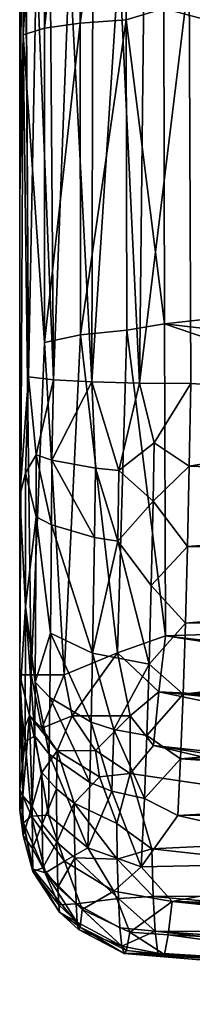
# Model space of a CAD drawing. Units: inches. Extents: x -12.9 to 12.9, y -10.8 to 12.9.
# Drawn here: x -10.2 to -9.7, y -10.6 to -7.3 of the extents above; entities that cross this region are included whole.
import ezdxf

# ---------------------------------------------------------------- set-up
doc = ezdxf.new("R2010")
doc.units = ezdxf.units.IN
doc.header["$MEASUREMENT"] = 0
doc.layers.add('AFUCH-3-STFB', color=5, linetype='Continuous')

msp = doc.modelspace()

# ---------------------------------------------------------------- meshes
at = {"layer": 'AFUCH-3-STFB'}
mesh = msp.add_polyface(dxfattribs=at)
corners = [(-9.9039, -5.7156, 19.9234), (-9.9945, -3.6091, 19.8324), (-9.9895, -5.7155, 19.8816), (-10.2284, -4.0262, 19.4262), (-10.2284, -5.4978, 17.0288), (-10.2284, -9.8695, 18.1974), (-9.8998, -7.1209, 19.8995), (-9.6744, -5.8265, 19.9521), (-8.2514, -3.9392, 19.7998), (-9.6804, -4.4753, 19.9383), (-10.1316, -3.6148, 19.7047), (-10.1294, -5.7152, 19.7536), (-10.0657, -5.7154, 19.8243), (-9.6687, -7.1771, 19.9245), (-9.8095, -6.4188, 19.9415), (-9.8774, -5.2436, 16.5545), (-9.8772, -6.285, 16.5169), (-10.0297, -6.2874, 16.5953), (-8.3749, -5.8158, 16.454), (-10.0635, -7.1175, 19.8009), (-9.9864, -7.1194, 19.858), (-10.1467, -6.293, 16.7205), (-10.1465, -7.3509, 16.6133), (-8.2517, -6.3764, 19.7965), (-10.0291, -7.3343, 16.489), (-10.1738, -5.715, 19.6816), (-10.2143, -5.7148, 19.5717), (-10.173, -7.1126, 19.6577), (-10.128, -7.1151, 19.7301), (-10.1997, -8.5048, 19.5272), (-10.2169, -6.3013, 16.8886), (-10.1468, -5.2443, 16.7583), (-10.0298, -5.2439, 16.6329), (-9.812, -5.7157, 19.9482), (-10.2147, -3.6228, 19.5246), (-10.2284, -7.9108, 16.8061), (-10.0692, -3.6117, 19.7751), (-9.9105, -3.6072, 19.8748), (-10.1751, -3.618, 19.6333)]
mesh.append_faces([[corners[k] for k in face] for face in [(29, 26, 3)]])
mesh.append_faces([[corners[k] for k in face] for face in [(21, 30, 31), (30, 35, 4)]], dxfattribs={"vtx0": -1})
mesh.append_faces([[corners[k] for k in face] for face in [(0, 2, 6), (7, 8, 9), (12, 11, 19), (21, 17, 22), (25, 26, 27), (32, 15, 17), (14, 7, 33), (11, 27, 28), (19, 2, 12), (0, 33, 37)]], dxfattribs={"vtx0": -1, "vtx1": -1})
mesh.append_faces([[corners[k] for k in face] for face in [(3, 4, 5)]], dxfattribs={"vtx0": -1, "vtx1": -1, "vtx2": -1})
mesh.append_faces([[corners[k] for k in face] for face in [(0, 1, 2), (18, 16, 15), (6, 2, 20), (23, 7, 13), (16, 24, 17), (19, 11, 28), (19, 20, 2), (0, 14, 33), (11, 25, 27)]], dxfattribs={"vtx0": -1, "vtx2": -1})
mesh.append_faces([[corners[k] for k in face] for face in [(13, 7, 14), (6, 14, 0)]], dxfattribs={"vtx1": -1})
mesh.append_faces([[corners[k] for k in face] for face in [(10, 11, 12), (15, 16, 17), (21, 31, 32), (32, 17, 21), (34, 26, 25), (36, 12, 2), (38, 25, 11)]], dxfattribs={"vtx1": -1, "vtx2": -1})
mesh.append_faces([[corners[k] for k in face] for face in [(7, 9, 33)]], dxfattribs={"vtx2": -1})
mesh = msp.add_polyface(dxfattribs=at)
corners = [(-6.7812, -6.3529, 19.6675), (-6.781, -5.1239, 19.6972), (-8.2517, -6.3764, 19.7965), (-6.9931, -8.6496, 16.0512), (-9.7504, -8.3297, 16.2217), (-6.993, -8.023, 16.1692), (-5.0893, -7.5695, 19.4773), (-7.517, -7.5879, 19.6716), (-5.3081, -8.9162, 19.3673), (-5.0891, -6.3316, 19.5505), (-5.0889, -5.0934, 19.5906), (-6.9928, -6.7591, 16.3356), (-9.7527, -7.2865, 16.3943), (-9.8772, -6.285, 16.5169), (-8.2516, -5.1576, 19.8147), (-8.4613, -8.6026, 19.7017), (-9.6687, -7.1771, 19.9245), (-7.2569, -8.6623, 19.5677), (-9.6744, -5.8265, 19.9521), (-8.3749, -5.8158, 16.454), (-3.7331, -6.8912, 16.2334), (-8.2514, -3.9392, 19.7998), (-6.9929, -7.3925, 16.2641), (-5.3646, -8.7527, 15.9844), (-5.3645, -8.117, 16.1051), (-5.3644, -7.4775, 16.2026), (-6.9932, -9.2716, 15.91), (-6.7808, -3.8953, 19.6939), (-6.9925, -5.0056, 16.4131), (-3.733, -5.9937, 16.2997), (-9.8774, -5.2436, 16.5545), (-5.0887, -3.8555, 19.5977), (-7.2666, -8.8862, 19.5364)]
mesh.append_faces([[corners[k] for k in face] for face in [(0, 1, 2), (3, 4, 5), (6, 7, 8), (0, 9, 10), (1, 14, 2), (15, 7, 16), (17, 7, 15), (8, 7, 17), (2, 14, 18), (11, 13, 19), (11, 19, 20), (18, 14, 21), (22, 12, 11), (23, 5, 24), (6, 9, 7), (16, 7, 2), (10, 1, 0), (25, 22, 11), (25, 11, 20), (26, 4, 3), (1, 27, 14), (24, 22, 25), (5, 22, 24), (5, 12, 22), (3, 5, 23), (19, 28, 29), (19, 30, 28), (7, 9, 0), (0, 2, 7), (10, 31, 1), (32, 17, 15)]], dxfattribs={"vtx0": -1, "vtx1": -1, "vtx2": -1})
mesh.append_faces([[corners[k] for k in face] for face in [(11, 12, 13)]], dxfattribs={"vtx0": -1, "vtx2": -1})
mesh.append_faces([[corners[k] for k in face] for face in [(4, 12, 5)]], dxfattribs={"vtx1": -1, "vtx2": -1})
mesh = msp.add_polyface(dxfattribs=at)
corners = [(-10.173, -7.1126, 19.6577), (-10.1997, -8.5048, 19.5272), (-10.117, -8.5146, 19.6746), (-10.146, -8.3909, 16.4388), (-10.1465, -7.3509, 16.6133), (-10.0291, -7.3343, 16.489), (-9.8998, -7.1209, 19.8995), (-9.9864, -7.1194, 19.858), (-9.9898, -8.5219, 19.786), (-10.0279, -8.3663, 16.3157), (-9.8762, -7.3239, 16.4114), (-10.2284, -4.0262, 19.4262), (-10.2284, -9.8695, 18.1974), (-10.2284, -9.568, 18.8008), (-10.1467, -6.293, 16.7205), (-10.2169, -7.3732, 16.7803), (-10.2169, -6.3013, 16.8886), (-10.2284, -9.9387, 17.6759), (-10.2284, -5.4978, 17.0288), (-10.2284, -7.9108, 16.8061), (-9.8326, -8.5261, 19.8487), (-9.6634, -8.5265, 19.8554), (-9.6687, -7.1771, 19.9245), (-10.2284, -8.8992, 19.2762), (-10.2143, -5.7148, 19.5717), (-10.0635, -7.1175, 19.8009), (-10.128, -7.1151, 19.7301), (-9.8095, -6.4188, 19.9415), (-10.0297, -6.2874, 16.5953), (-9.7846, -8.7235, 19.8331), (-9.8743, -8.3509, 16.2393), (-9.8772, -6.285, 16.5169), (-10.1903, -9.4913, 16.2714), (-10.2284, -9.4913, 16.4627), (-8.4613, -8.6026, 19.7017), (-9.7504, -8.3297, 16.2217), (-9.7527, -7.2865, 16.3943)]
mesh.append_faces([[corners[k] for k in face] for face in [(3, 32, 15)]], dxfattribs={"vtx0": -1})
mesh.append_faces([[corners[k] for k in face] for face in [(12, 18, 17), (4, 15, 14), (15, 19, 16), (10, 35, 30)]], dxfattribs={"vtx0": -1, "vtx1": -1})
mesh.append_faces([[corners[k] for k in face] for face in [(6, 7, 8), (11, 12, 13), (14, 15, 16), (17, 18, 19), (20, 21, 22), (8, 25, 2), (3, 5, 9), (20, 22, 27), (8, 20, 6), (9, 10, 30), (10, 36, 35)]], dxfattribs={"vtx0": -1, "vtx2": -1})
mesh.append_faces([[corners[k] for k in face] for face in [(3, 15, 4), (1, 0, 24), (2, 25, 26), (29, 21, 20), (6, 20, 27), (31, 36, 10)]], dxfattribs={"vtx1": -1})
mesh.append_faces([[corners[k] for k in face] for face in [(0, 1, 2), (3, 4, 5), (9, 5, 10), (28, 5, 4), (31, 10, 5), (8, 7, 25), (15, 33, 19), (2, 26, 0), (22, 21, 34)]], dxfattribs={"vtx1": -1, "vtx2": -1})
mesh.append_faces([[corners[k] for k in face] for face in [(13, 23, 11), (1, 11, 23)]], dxfattribs={"vtx2": -1})
mesh = msp.add_polyface(dxfattribs=at)
corners = [(-10.1263, -9.3535, 19.3901), (-9.9874, -9.4199, 19.496), (-10.1236, -8.9947, 19.5668), (-10.1744, -8.968, 19.491), (-10.177, -9.5151, 19.1701), (-10.1964, -9.6257, 16.3493), (-10.1903, -9.4913, 16.2714), (-10.1552, -9.668, 16.2714), (-9.9814, -9.0363, 19.6848), (-10.0819, -9.4913, 16.1092), (-10.1781, -9.6942, 18.9897), (-10.2096, -9.2647, 19.2484), (-10.2106, -9.7101, 18.8321), (-10.2284, -8.8992, 19.2762), (-10.2284, -9.568, 18.8008), (-10.2284, -9.9387, 17.6759), (-10.2284, -7.9108, 16.8061), (-10.2284, -9.4913, 16.4627), (-10.2169, -7.3732, 16.7803), (-10.117, -8.5146, 19.6746), (-10.1997, -8.5048, 19.5272), (-10.1738, -8.7631, 19.5508), (-10.2089, -8.8229, 19.4441), (-10.0279, -8.3663, 16.3157), (-10.146, -8.3909, 16.4388), (-10.1223, -8.7804, 19.6296), (-9.992, -9.6476, 19.3253), (-10.2181, -9.6819, 16.5474), (-10.055, -9.6266, 16.1092), (-10.1284, -9.5665, 19.2303), (-9.9898, -8.5219, 19.786)]
mesh.append_faces([[corners[k] for k in face] for face in [(3, 0, 2), (5, 6, 7), (6, 17, 18)]])
mesh.append_faces([[corners[k] for k in face] for face in [(2, 1, 8), (10, 11, 12), (3, 22, 11), (8, 25, 2), (0, 26, 1), (4, 29, 0)]], dxfattribs={"vtx0": -1})
mesh.append_faces([[corners[k] for k in face] for face in [(11, 14, 12), (20, 13, 22), (21, 22, 3)]], dxfattribs={"vtx0": -1, "vtx1": -1})
mesh.append_faces([[corners[k] for k in face] for face in [(15, 16, 17)]], dxfattribs={"vtx0": -1, "vtx1": -1, "vtx2": -1})
mesh.append_faces([[corners[k] for k in face] for face in [(11, 13, 14), (19, 20, 21), (21, 2, 25), (13, 11, 22), (21, 25, 19)]], dxfattribs={"vtx0": -1, "vtx2": -1})
mesh.append_faces([[corners[k] for k in face] for face in [(0, 1, 2), (4, 11, 10), (27, 17, 5), (3, 2, 21), (29, 26, 0)]], dxfattribs={"vtx1": -1})
mesh.append_faces([[corners[k] for k in face] for face in [(19, 25, 30)]], dxfattribs={"vtx1": -1, "vtx2": -1})
mesh.append_faces([[corners[k] for k in face] for face in [(4, 0, 3), (7, 6, 9), (23, 9, 24), (17, 6, 5), (21, 20, 22), (3, 11, 4), (24, 9, 6), (9, 28, 7)]], dxfattribs={"vtx2": -1})
mesh = msp.add_polyface(dxfattribs=at)
corners = [(-9.7937, -9.1952, 19.6913), (-9.7879, -8.9169, 19.7902), (-9.9043, -9.0485, 19.7193), (-9.7846, -8.7235, 19.8331), (-9.8326, -8.5261, 19.8487), (-9.9007, -8.8148, 19.7872), (-9.8743, -8.3509, 16.2393), (-9.9052, -9.418, 16.0008), (-10.0279, -8.3663, 16.3157), (-9.9874, -9.4199, 19.496), (-9.8004, -9.4556, 19.5528), (-9.7469, -9.3616, 15.9802), (-7.9607, -9.6361, 15.8526), (-9.7692, -9.5473, 15.9676), (-9.8637, -9.6266, 16.0008), (-10.055, -9.6266, 16.1092), (-9.9785, -8.8071, 19.7518), (-10.1223, -8.7804, 19.6296), (-9.9814, -9.0363, 19.6848), (-9.9178, -9.6721, 19.354), (-10.0819, -9.4913, 16.1092), (-9.9898, -8.5219, 19.786), (-9.674, -9.0665, 19.7441), (-9.6681, -8.8004, 19.8184), (-9.992, -9.6476, 19.3253), (-9.6634, -8.5265, 19.8554), (-9.8078, -9.6922, 19.3776), (-9.6885, -9.5554, 19.4908), (-9.6808, -9.3198, 19.6343), (-8.4613, -8.6026, 19.7017), (-9.7504, -8.3297, 16.2217)]
mesh.append_faces([[corners[k] for k in face] for face in [(0, 1, 2), (11, 12, 13), (8, 7, 20), (13, 7, 11), (22, 1, 0), (24, 19, 9), (18, 9, 2), (7, 13, 14), (26, 27, 10), (10, 28, 0)]])
mesh.append_faces([[corners[k] for k in face] for face in [(6, 11, 7), (16, 2, 5), (27, 28, 10), (28, 22, 0), (21, 17, 16)]], dxfattribs={"vtx0": -1})
mesh.append_faces([[corners[k] for k in face] for face in [(3, 5, 1)]], dxfattribs={"vtx0": -1, "vtx1": -1})
mesh.append_faces([[corners[k] for k in face] for face in [(29, 25, 23)]], dxfattribs={"vtx0": -1, "vtx1": -1, "vtx2": -1})
mesh.append_faces([[corners[k] for k in face] for face in [(23, 1, 22)]], dxfattribs={"vtx0": -1, "vtx2": -1})
mesh.append_faces([[corners[k] for k in face] for face in [(9, 10, 2), (14, 15, 7), (16, 17, 18), (20, 7, 15), (3, 23, 25), (3, 1, 23)]], dxfattribs={"vtx1": -1})
mesh.append_faces([[corners[k] for k in face] for face in [(5, 4, 21), (30, 11, 6)]], dxfattribs={"vtx1": -1, "vtx2": -1})
mesh.append_faces([[corners[k] for k in face] for face in [(3, 4, 5), (6, 7, 8), (5, 2, 1), (10, 0, 2), (10, 9, 19), (16, 18, 2), (21, 16, 5)]], dxfattribs={"vtx2": -1})
mesh = msp.add_polyface(dxfattribs=at)
corners = [(-9.7692, -9.5473, 15.9676), (-7.069, -9.8244, 15.8082), (-7.9838, -9.9204, 15.9151), (-4.1682, -9.3498, 19.1637), (-5.3146, -9.0972, 19.3241), (-6.4879, -9.4032, 19.2916), (-7.2788, -9.1051, 19.4803), (-5.3081, -8.9162, 19.3673), (-7.2666, -8.8862, 19.5364), (-8.1375, -9.6388, 19.2867), (-8.1783, -9.9411, 19.0198), (-6.5333, -9.9168, 18.9282), (-4.185, -9.713, 18.9605), (-6.9932, -9.2716, 15.91), (-9.7469, -9.3616, 15.9802), (-9.7504, -8.3297, 16.2217), (-9.674, -9.0665, 19.7441), (-9.6808, -9.3198, 19.6343), (-9.6885, -9.5554, 19.4908), (-6.1587, -9.7866, 15.7627), (-8.1573, -9.7968, 19.1609), (-4.1734, -9.4755, 19.1045), (-4.8674, -9.8704, 15.7126), (-4.179, -9.5968, 19.0366), (-7.2895, -9.2665, 19.4214), (-9.6681, -8.8004, 19.8184), (-7.9607, -9.6361, 15.8526), (-9.6969, -9.769, 19.3163), (-8.1676, -9.8707, 19.0922), (-8.4613, -8.6026, 19.7017), (-6.9931, -8.6496, 16.0512), (-5.3646, -8.7527, 15.9844), (-7.2569, -8.6623, 19.5677)]
mesh.append_faces([[corners[k] for k in face] for face in [(9, 5, 18)]])
mesh.append_faces([[corners[k] for k in face] for face in [(9, 3, 5), (23, 21, 20), (17, 18, 24), (5, 24, 18)]], dxfattribs={"vtx0": -1})
mesh.append_faces([[corners[k] for k in face] for face in [(3, 4, 5), (6, 8, 16), (25, 16, 8), (4, 7, 6), (8, 29, 25), (19, 1, 26), (21, 3, 9)]], dxfattribs={"vtx0": -1, "vtx1": -1})
mesh.append_faces([[corners[k] for k in face] for face in [(13, 19, 14), (20, 9, 27), (28, 20, 27), (13, 30, 31), (5, 4, 24)]], dxfattribs={"vtx0": -1, "vtx1": -1, "vtx2": -1})
mesh.append_faces([[corners[k] for k in face] for face in [(6, 7, 8), (13, 14, 15), (13, 22, 19), (24, 4, 6), (28, 23, 20), (32, 8, 7)]], dxfattribs={"vtx0": -1, "vtx2": -1})
mesh.append_faces([[corners[k] for k in face] for face in [(10, 11, 12), (0, 26, 1), (26, 14, 19), (10, 12, 23)]], dxfattribs={"vtx1": -1})
mesh.append_faces([[corners[k] for k in face] for face in [(0, 1, 2), (6, 16, 17), (17, 24, 6), (10, 23, 28)]], dxfattribs={"vtx1": -1, "vtx2": -1})
mesh.append_faces([[corners[k] for k in face] for face in [(20, 21, 9)]], dxfattribs={"vtx2": -1})
mesh = msp.add_polyface(dxfattribs=at)
corners = [(-8.409, -10.4965, 17.1391), (-9.1021, -10.4782, 17.4822), (-9.7724, -10.4116, 17.341), (-9.7858, -9.7251, 16.0245), (-8.5761, -10.0081, 16.0718), (-9.8637, -9.8179, 16.1092), (-9.7811, -10.3398, 17.0161), (-9.8647, -10.3421, 18.2913), (-9.7245, -10.2413, 18.6441), (-9.917, -10.2073, 18.6296), (-9.8836, -10.4137, 17.6571), (-9.8078, -9.6922, 19.3776), (-9.6969, -9.769, 19.3163), (-9.6885, -9.5554, 19.4908), (-9.7923, -10.0665, 16.4115), (-8.409, -10.2205, 16.3476), (-9.7879, -10.2241, 16.7043), (-9.8158, -9.9004, 19.1699), (-9.827, -10.1266, 18.85), (-8.1676, -9.8707, 19.0922), (-9.7058, -9.9567, 19.1145), (-9.0376, -10.1098, 18.8597), (-8.1783, -9.9411, 19.0198), (-8.409, -10.3446, 16.5982), (-9.8637, -9.6266, 16.0008), (-9.7692, -9.5473, 15.9676), (-7.9838, -9.9204, 15.9151), (-7.7151, -10.542, 17.695), (-9.7503, -10.417, 18.0047), (-9.7376, -10.3512, 18.3307), (-8.1375, -9.6388, 19.2867), (-7.7151, -10.4492, 18.1075), (-9.891, -10.3889, 17.3618), (-9.9178, -9.6721, 19.354), (-9.8004, -9.4556, 19.5528), (-9.9061, -10.1015, 16.5263), (-9.1021, -10.4384, 18.0292), (-9.9025, -10.2315, 16.792), (-9.8759, -10.4036, 17.9313)]
mesh.append_faces([[corners[k] for k in face] for face in [(17, 18, 20)]])
mesh.append_faces([[corners[k] for k in face] for face in [(3, 4, 5), (17, 12, 11), (6, 37, 16), (10, 28, 38)]], dxfattribs={"vtx0": -1})
mesh.append_faces([[corners[k] for k in face] for face in [(0, 1, 2), (7, 8, 9), (20, 21, 22), (28, 36, 29)]], dxfattribs={"vtx0": -1, "vtx1": -1})
mesh.append_faces([[corners[k] for k in face] for face in [(19, 12, 20)]], dxfattribs={"vtx0": -1, "vtx1": -1, "vtx2": -1})
mesh.append_faces([[corners[k] for k in face] for face in [(25, 26, 3), (12, 30, 13), (21, 18, 8), (16, 35, 14)]], dxfattribs={"vtx0": -1, "vtx2": -1})
mesh.append_faces([[corners[k] for k in face] for face in [(11, 12, 13), (18, 9, 8), (16, 23, 6), (3, 5, 24), (29, 31, 8), (24, 25, 3), (2, 32, 6), (11, 33, 17), (11, 34, 33), (38, 28, 7)]], dxfattribs={"vtx1": -1})
mesh.append_faces([[corners[k] for k in face] for face in [(14, 15, 16), (5, 4, 14), (27, 28, 10), (20, 18, 21), (17, 20, 12)]], dxfattribs={"vtx1": -1, "vtx2": -1})
mesh.append_faces([[corners[k] for k in face] for face in [(0, 2, 6), (1, 10, 2), (28, 29, 7), (7, 29, 8)]], dxfattribs={"vtx2": -1})
mesh = msp.add_polyface(dxfattribs=at)
corners = [(-10.2106, -9.7101, 18.8321), (-10.2284, -9.8695, 18.1974), (-10.1899, -9.9587, 18.5224), (-10.1284, -9.5665, 19.2303), (-9.997, -9.8473, 19.1235), (-9.992, -9.6476, 19.3253), (-10.0483, -9.9152, 16.3854), (-10.1045, -9.743, 16.2503), (-9.9645, -9.8281, 16.1785), (-10.1539, -9.9854, 16.7467), (-10.1066, -9.8682, 16.418), (-10.1052, -10.045, 16.7179), (-10.055, -9.6266, 16.1092), (-9.9784, -9.7413, 16.1092), (-10.1781, -9.6942, 18.9897), (-10.1336, -9.9557, 18.7513), (-10.2174, -10.0227, 17.4126), (-10.2179, -9.8911, 16.9311), (-10.1876, -9.9268, 16.775), (-10.1964, -9.6257, 16.3493), (-10.1548, -9.814, 16.4557), (-10.1306, -9.7533, 19.0414), (-10.0038, -10.0635, 18.8135), (-10.177, -9.5151, 19.1701), (-10.2284, -9.9387, 17.6759), (-10.2284, -9.4913, 16.4627), (-10.2284, -9.568, 18.8008), (-10.2164, -9.9808, 18.1971), (-10.1552, -9.668, 16.2714), (-10.2181, -9.6819, 16.5474)]
mesh.append_faces([[corners[k] for k in face] for face in [(7, 12, 13), (16, 17, 18), (17, 19, 18), (19, 7, 20), (7, 28, 12), (19, 28, 7), (17, 29, 19)]])
mesh.append_faces([[corners[k] for k in face] for face in [(3, 4, 5), (9, 10, 11), (21, 22, 4), (17, 25, 29)]], dxfattribs={"vtx0": -1})
mesh.append_faces([[corners[k] for k in face] for face in [(0, 1, 2), (15, 22, 21), (14, 21, 23), (20, 10, 9)]], dxfattribs={"vtx0": -1, "vtx1": -1})
mesh.append_faces([[corners[k] for k in face] for face in [(24, 25, 17)]], dxfattribs={"vtx0": -1, "vtx1": -1, "vtx2": -1})
mesh.append_faces([[corners[k] for k in face] for face in [(23, 21, 3), (18, 20, 9), (27, 24, 16)]], dxfattribs={"vtx0": -1, "vtx2": -1})
mesh.append_faces([[corners[k] for k in face] for face in [(6, 7, 8), (19, 20, 18), (21, 4, 3), (16, 24, 17), (13, 8, 7)]], dxfattribs={"vtx1": -1})
mesh.append_faces([[corners[k] for k in face] for face in [(11, 10, 6), (26, 1, 0), (27, 2, 1), (1, 24, 27)]], dxfattribs={"vtx1": -1, "vtx2": -1})
mesh.append_faces([[corners[k] for k in face] for face in [(14, 0, 2), (2, 15, 14), (10, 7, 6), (14, 15, 21), (20, 7, 10)]], dxfattribs={"vtx2": -1})
mesh = msp.add_polyface(dxfattribs=at)
corners = [(-10.0337, -10.3343, 17.6582), (-9.891, -10.3889, 17.3618), (-9.8836, -10.4137, 17.6571), (-10.0222, -10.2681, 18.272), (-9.8647, -10.3421, 18.2913), (-9.917, -10.2073, 18.6296), (-9.8158, -9.9004, 19.1699), (-9.924, -9.8761, 19.1486), (-9.827, -10.1266, 18.85), (-9.9784, -9.7413, 16.1092), (-10.055, -9.6266, 16.1092), (-9.8637, -9.6266, 16.0008), (-9.9178, -9.6721, 19.354), (-9.9061, -10.1015, 16.5263), (-9.9025, -10.2315, 16.792), (-10.0463, -10.0967, 16.6929), (-10.042, -10.2493, 17.093), (-10.0382, -10.3093, 17.3728), (-9.8974, -10.3278, 17.0719), (-10.029, -10.3258, 17.9234), (-9.8759, -10.4036, 17.9313), (-10.0483, -9.9152, 16.3854), (-9.9645, -9.8281, 16.1785), (-9.9079, -9.983, 16.3383), (-10.0038, -10.0635, 18.8135), (-9.992, -9.6476, 19.3253), (-9.8637, -9.8179, 16.1092), (-9.997, -9.8473, 19.1235), (-9.7724, -10.4116, 17.341), (-9.7811, -10.3398, 17.0161), (-9.7923, -10.0665, 16.4115), (-9.7879, -10.2241, 16.7043)]
mesh.append_faces([[corners[k] for k in face] for face in [(3, 4, 5), (6, 7, 8), (9, 10, 11), (13, 14, 15), (23, 22, 26), (27, 24, 7), (2, 1, 28), (26, 22, 9), (30, 13, 23)]])
mesh.append_faces([[corners[k] for k in face] for face in [(0, 1, 2), (16, 1, 17), (14, 16, 15), (25, 7, 12), (11, 26, 9), (29, 1, 18)]], dxfattribs={"vtx0": -1})
mesh.append_faces([[corners[k] for k in face] for face in [(0, 2, 19), (7, 24, 8), (20, 19, 2), (27, 7, 25), (23, 26, 30), (17, 1, 0)]], dxfattribs={"vtx1": -1})
mesh.append_faces([[corners[k] for k in face] for face in [(23, 13, 21)]], dxfattribs={"vtx1": -1, "vtx2": -1})
mesh.append_faces([[corners[k] for k in face] for face in [(12, 7, 6), (16, 18, 1), (20, 4, 3), (21, 22, 23), (14, 18, 16), (3, 19, 20), (13, 15, 21), (24, 5, 8), (29, 18, 14), (31, 14, 13)]], dxfattribs={"vtx2": -1})
mesh = msp.add_polyface(dxfattribs=at)
corners = [(-8.1783, -9.9411, 19.0198), (-9.0376, -10.1098, 18.8597), (-8.195, -10.0407, 18.9031), (-9.7923, -10.0665, 16.4115), (-8.5761, -10.0081, 16.0718), (-8.409, -10.2205, 16.3476), (-9.1021, -10.4384, 18.0292), (-9.7503, -10.417, 18.0047), (-7.7151, -10.542, 17.695), (-9.7811, -10.3398, 17.0161), (-8.409, -10.3446, 16.5982), (-8.409, -10.437, 16.8634), (-9.7858, -9.7251, 16.0245), (-7.9838, -9.9204, 15.9151), (-7.9881, -10.0003, 15.971), (-9.8836, -10.4137, 17.6571), (-9.1021, -10.4782, 17.4822), (-7.7151, -10.4492, 18.1075), (-6.2035, -10.4228, 18.187), (-9.7245, -10.2413, 18.6441), (-7.7151, -10.2824, 18.5015), (-9.7879, -10.2241, 16.7043), (-8.409, -10.4965, 17.1391), (-6.2035, -10.5648, 17.7888), (-7.0808, -10.0039, 15.8695), (-7.0764, -9.9295, 15.8346), (-7.3554, -10.1279, 16.011), (-7.0205, -10.33, 16.2591), (-7.0205, -10.4459, 16.505), (-6.5333, -9.9168, 18.9282), (-9.7376, -10.3512, 18.3307), (-7.0205, -10.5301, 16.7656), (-7.0205, -10.5814, 17.0366), (-8.1676, -9.8707, 19.0922), (-9.7058, -9.9567, 19.1145), (-7.7151, -10.5618, 17.3654)]
mesh.append_faces([[corners[k] for k in face] for face in [(14, 26, 4)]])
mesh.append_faces([[corners[k] for k in face] for face in [(3, 4, 5), (9, 10, 11), (21, 5, 10), (24, 14, 13), (5, 26, 27), (0, 2, 29), (10, 5, 28), (11, 28, 31), (0, 33, 34), (22, 11, 32), (35, 8, 16)]], dxfattribs={"vtx0": -1, "vtx1": -1})
mesh.append_faces([[corners[k] for k in face] for face in [(8, 23, 6), (20, 1, 19), (6, 23, 17)]], dxfattribs={"vtx0": -1, "vtx1": -1, "vtx2": -1})
mesh.append_faces([[corners[k] for k in face] for face in [(0, 1, 2), (6, 7, 8), (8, 15, 16), (17, 18, 19), (20, 2, 1), (28, 5, 27), (6, 17, 30), (11, 10, 28), (5, 4, 26)]], dxfattribs={"vtx0": -1, "vtx2": -1})
mesh.append_faces([[corners[k] for k in face] for face in [(12, 13, 14), (14, 4, 12), (13, 25, 24)]], dxfattribs={"vtx1": -1})
mesh.append_faces([[corners[k] for k in face] for face in [(9, 11, 22), (19, 18, 20), (11, 31, 32), (22, 32, 35), (35, 16, 22)]], dxfattribs={"vtx1": -1, "vtx2": -1})
mesh = msp.add_polyface(dxfattribs=at)
corners = [(-10.1835, -10.1338, 17.9037), (-10.029, -10.3258, 17.9234), (-10.1436, -10.146, 18.2402), (-10.2164, -9.9808, 18.1971), (-10.1023, -10.1938, 17.108), (-10.0996, -10.2523, 17.3807), (-10.1521, -10.1295, 17.1253), (-10.0806, -10.108, 18.5868), (-10.0222, -10.2681, 18.272), (-10.2174, -10.0227, 17.4126), (-10.1866, -10.066, 17.1423), (-10.1846, -10.1423, 17.6607), (-10.1052, -10.045, 16.7179), (-10.0965, -10.2767, 17.6589), (-10.1876, -9.9268, 16.775), (-10.1539, -9.9854, 16.7467), (-9.917, -10.2073, 18.6296), (-10.042, -10.2493, 17.093), (-10.0382, -10.3093, 17.3728), (-10.0337, -10.3343, 17.6582), (-10.1899, -9.9587, 18.5224), (-10.0038, -10.0635, 18.8135), (-10.0463, -10.0967, 16.6929), (-10.0483, -9.9152, 16.3854), (-10.1336, -9.9557, 18.7513)]
mesh.append_faces([[corners[k] for k in face] for face in [(4, 5, 6), (9, 10, 11), (9, 14, 10), (13, 19, 1)]])
mesh.append_faces([[corners[k] for k in face] for face in [(0, 1, 2), (12, 6, 15), (5, 17, 18), (7, 16, 21), (22, 4, 12), (11, 13, 0), (20, 7, 24), (13, 18, 19), (10, 15, 6)]], dxfattribs={"vtx0": -1})
mesh.append_faces([[corners[k] for k in face] for face in [(14, 15, 10)]], dxfattribs={"vtx0": -1, "vtx1": -1})
mesh.append_faces([[corners[k] for k in face] for face in [(11, 6, 5), (3, 9, 11), (11, 5, 13)]], dxfattribs={"vtx0": -1, "vtx2": -1})
mesh.append_faces([[corners[k] for k in face] for face in [(7, 2, 8), (8, 16, 7), (5, 18, 13), (22, 12, 23), (0, 3, 11), (4, 17, 5), (10, 6, 11)]], dxfattribs={"vtx1": -1})
mesh.append_faces([[corners[k] for k in face] for face in [(3, 0, 2), (12, 4, 6), (0, 13, 1), (2, 1, 8), (20, 2, 7), (2, 20, 3), (22, 17, 4), (24, 7, 21)]], dxfattribs={"vtx2": -1})

doc.saveas('drawing.dxf')
